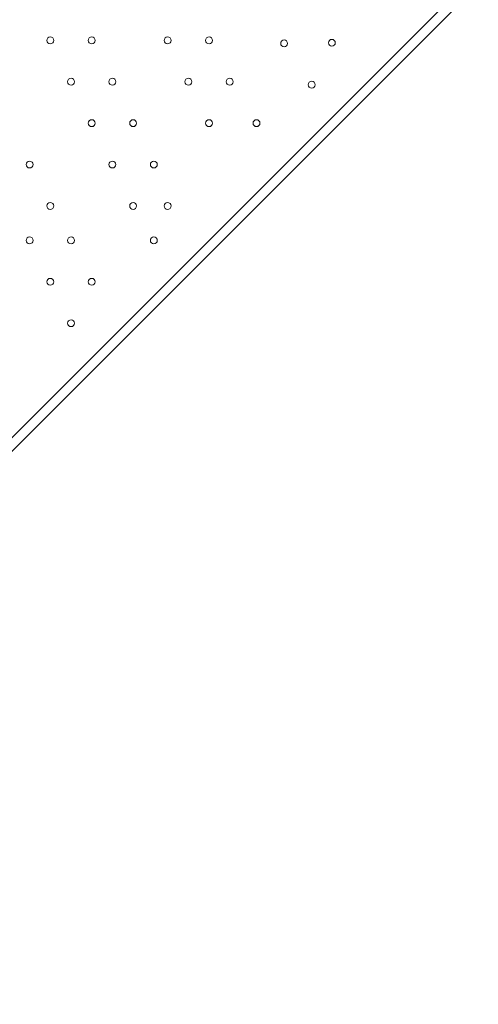
# Model space of a CAD drawing. Units: millimetres. Extents: x -2238 to 9796, y -9855 to -82.
# Drawn here: x 2840 to 3262, y -6510 to -5604 of the extents above; entities that cross this region are included whole.
import ezdxf

# ---------------------------------------------------------------- set-up
doc = ezdxf.new("R2010")
doc.units = ezdxf.units.MM
doc.header["$MEASUREMENT"] = 0
doc.layers.add('White Mask', color=7, linetype='Continuous', lineweight=0)

msp = doc.modelspace()

# ---------------------------------------------------------------- linework, layer by layer
at = {"layer": 'White Mask', "color": 7, "lineweight": 9}
for p, q in [((3245.93, -5588.01), (2388.68, -6445.26)), ((2388.68, -6432.56), (3233.23, -5588.01))]:
    msp.add_line(p, q, dxfattribs=at)
at = {"layer": 'White Mask', "color": 1, "lineweight": 15}
msp.add_open_spline([(8249.4, -3426.49), (8249.4, -3426.49), (8249.4, -3326.08), (8249.4, -3326.08), (8249.4, -2926.28), (8092.68, -2563.3), (7837.71, -2294.42), (7594.12, -1795.33), (7081.82, -1451.44), (6489.06, -1451.44), (6489.06, -1451.44), (6009.64, -1451.44), (6009.64, -1451.44), (5629.55, -1451.44), (5282.74, -1593.07), (5018.4, -1826.09), (5018.4, -1826.09), (3260.35, -1826.09), (3260.35, -1826.09), (3256.25, -1826.06), (3252.2, -1825.78), (3248.09, -1825.78), (3248.09, -1825.78), (2235.42, -1825.78), (2235.42, -1825.78), (1406.99, -1825.78), (735.42, -2497.35), (735.42, -3325.77), (735.42, -3325.77), (735.42, -4130.38), (735.42, -4130.38), (735.42, -4130.38), (-537.97, -4130.38), (-537.97, -4130.38), (-1476.86, -4130.38), (-2237.97, -4891.48), (-2237.97, -5830.38), (-2237.97, -5830.38), (-2237.97, -6190.7), (-2237.97, -6190.7), (-2237.97, -7129.59), (-1476.86, -7890.71), (-537.97, -7890.71), (-537.97, -7890.71), (2476.64, -7890.71), (2476.64, -7890.71), (3176.98, -7890.71), (3778.2, -7467.11), (4038.61, -6862.25), (4196.8, -6767.13), (4333.14, -6645.45), (4442.98, -6502.66), (4442.98, -6502.66), (4442.98, -7142.79), (4442.98, -7142.79), (4442.98, -7585.45), (4634.82, -7983.21), (4939.78, -8257.77), (4939.78, -8257.77), (4939.78, -8844.01), (4939.78, -8844.01), (4939.78, -9396.29), (5387.5, -9844.02), (5939.79, -9844.02), (5939.79, -9844.02), (6549.4, -9844.02), (6549.4, -9844.02), (7101.68, -9844.02), (7549.4, -9396.29), (7549.4, -8844.01), (7549.4, -8844.01), (7549.4, -8255.02), (7549.4, -8255.02), (7852.55, -7980.56), (8043.03, -7583.94), (8043.03, -7142.79), (8043.03, -7142.79), (8043.03, -6274.11), (8043.03, -6274.11), (8483.67, -5913.14), (8765.44, -5365.08), (8765.44, -4752.34), (8765.44, -4241.77), (8569.59, -3776.35), (8249.4, -3426.49)], degree=3, knots=[0, 0, 0, 0, 1, 1, 1, 2, 2, 2, 3, 3, 3, 4, 4, 4, 5, 5, 5, 6, 6, 6, 7, 7, 7, 8, 8, 8, 9, 9, 9, 10, 10, 10, 11, 11, 11, 12, 12, 12, 13, 13, 13, 14, 14, 14, 15, 15, 15, 16, 16, 16, 17, 17, 17, 18, 18, 18, 19, 19, 19, 20, 20, 20, 21, 21, 21, 22, 22, 22, 23, 23, 23, 24, 24, 24, 25, 25, 25, 26, 26, 26, 27, 27, 27, 28, 28, 28, 28], dxfattribs=at)
at = {"layer": 'White Mask', "color": 253, "lineweight": 9}
msp.add_open_spline([(-536.26, -7892.05), (-1475.15, -7892.05), (-2236.26, -7130.92), (-2236.26, -6192.03), (-2236.26, -6192.03), (-2236.26, -5831.71), (-2236.26, -5831.71), (-2236.26, -4892.81), (-1475.15, -4131.71), (-536.26, -4131.71), (-536.26, -4131.71), (2478.35, -4131.71), (2478.35, -4131.71), (3417.24, -4131.71), (4178.35, -4892.81), (4178.35, -5831.71), (4178.35, -5831.71), (4178.35, -6192.03), (4178.35, -6192.03), (4178.35, -7130.92), (3417.24, -7892.05), (2478.35, -7892.05), (2478.35, -7892.05), (-536.26, -7892.05), (-536.26, -7892.05)], degree=3, knots=[0, 0, 0, 0, 1, 1, 1, 2, 2, 2, 3, 3, 3, 4, 4, 4, 5, 5, 5, 6, 6, 6, 7, 7, 7, 8, 8, 8, 8], dxfattribs=at)
at = {"layer": 'White Mask', "color": 7, "lineweight": 9}
for points in [[(2868.11, -5619.76), (2866.35, -5619.76), (2864.93, -5621.18), (2864.93, -5622.93), (2864.93, -5624.69), (2866.35, -5626.11), (2868.11, -5626.11), (2869.86, -5626.11), (2871.28, -5624.69), (2871.28, -5622.93), (2871.28, -5621.18), (2869.86, -5619.76), (2868.11, -5619.76)], [(2868.11, -5626.11), (2869.86, -5626.11), (2871.28, -5624.69), (2871.28, -5622.93), (2871.28, -5621.18), (2869.86, -5619.76), (2868.11, -5619.76), (2866.35, -5619.76), (2864.93, -5621.18), (2864.93, -5622.93), (2864.93, -5624.69), (2866.35, -5626.11), (2868.11, -5626.11)], [(2868.11, -5626.11), (2869.86, -5626.11), (2871.28, -5624.69), (2871.28, -5622.93), (2871.28, -5621.18), (2869.86, -5619.76), (2868.11, -5619.76), (2866.35, -5619.76), (2864.93, -5621.18), (2864.93, -5622.93), (2864.93, -5624.69), (2866.35, -5626.11), (2868.11, -5626.11)], [(2906.21, -5619.76), (2904.45, -5619.76), (2903.03, -5621.18), (2903.03, -5622.93), (2903.03, -5624.69), (2904.45, -5626.11), (2906.21, -5626.11), (2907.96, -5626.11), (2909.38, -5624.69), (2909.38, -5622.93), (2909.38, -5621.18), (2907.96, -5619.76), (2906.21, -5619.76)], [(2906.21, -5626.11), (2907.96, -5626.11), (2909.38, -5624.69), (2909.38, -5622.93), (2909.38, -5621.18), (2907.96, -5619.76), (2906.21, -5619.76), (2904.45, -5619.76), (2903.03, -5621.18), (2903.03, -5622.93), (2903.03, -5624.69), (2904.45, -5626.11), (2906.21, -5626.11)], [(2906.21, -5626.11), (2907.96, -5626.11), (2909.38, -5624.69), (2909.38, -5622.93), (2909.38, -5621.18), (2907.96, -5619.76), (2906.21, -5619.76), (2904.45, -5619.76), (2903.03, -5621.18), (2903.03, -5622.93), (2903.03, -5624.69), (2904.45, -5626.11), (2906.21, -5626.11)], [(2976.06, -5619.76), (2974.3, -5619.76), (2972.88, -5621.18), (2972.88, -5622.93), (2972.88, -5624.69), (2974.3, -5626.11), (2976.06, -5626.11), (2977.81, -5626.11), (2979.23, -5624.69), (2979.23, -5622.93), (2979.23, -5621.18), (2977.81, -5619.76), (2976.06, -5619.76)], [(2976.06, -5626.11), (2977.81, -5626.11), (2979.23, -5624.69), (2979.23, -5622.93), (2979.23, -5621.18), (2977.81, -5619.76), (2976.06, -5619.76), (2974.3, -5619.76), (2972.88, -5621.18), (2972.88, -5622.93), (2972.88, -5624.69), (2974.3, -5626.11), (2976.06, -5626.11)], [(2976.06, -5626.11), (2977.81, -5626.11), (2979.23, -5624.69), (2979.23, -5622.93), (2979.23, -5621.18), (2977.81, -5619.76), (2976.06, -5619.76), (2974.3, -5619.76), (2972.88, -5621.18), (2972.88, -5622.93), (2972.88, -5624.69), (2974.3, -5626.11), (2976.06, -5626.11)], [(3014.16, -5619.76), (3012.4, -5619.76), (3010.98, -5621.18), (3010.98, -5622.93), (3010.98, -5624.69), (3012.4, -5626.11), (3014.16, -5626.11), (3015.91, -5626.11), (3017.33, -5624.69), (3017.33, -5622.93), (3017.33, -5621.18), (3015.91, -5619.76), (3014.16, -5619.76)], [(3014.16, -5626.11), (3015.91, -5626.11), (3017.33, -5624.69), (3017.33, -5622.93), (3017.33, -5621.18), (3015.91, -5619.76), (3014.16, -5619.76), (3012.4, -5619.76), (3010.98, -5621.18), (3010.98, -5622.93), (3010.98, -5624.69), (3012.4, -5626.11), (3014.16, -5626.11)], [(3014.16, -5626.11), (3015.91, -5626.11), (3017.33, -5624.69), (3017.33, -5622.93), (3017.33, -5621.18), (3015.91, -5619.76), (3014.16, -5619.76), (3012.4, -5619.76), (3010.98, -5621.18), (3010.98, -5622.93), (3010.98, -5624.69), (3012.4, -5626.11), (3014.16, -5626.11)], [(3083.22, -5628.84), (3084.97, -5628.84), (3086.39, -5627.42), (3086.39, -5625.67), (3086.39, -5623.92), (3084.97, -5622.49), (3083.22, -5622.49), (3081.46, -5622.49), (3080.04, -5623.92), (3080.04, -5625.67), (3080.04, -5627.42), (3081.46, -5628.84), (3083.22, -5628.84)], [(3083.22, -5628.84), (3084.97, -5628.84), (3086.39, -5627.42), (3086.39, -5625.67), (3086.39, -5623.92), (3084.97, -5622.49), (3083.22, -5622.49), (3081.46, -5622.49), (3080.04, -5623.92), (3080.04, -5625.67), (3080.04, -5627.42), (3081.46, -5628.84), (3083.22, -5628.84)], [(3083.22, -5622.5), (3081.46, -5622.5), (3080.04, -5623.92), (3080.04, -5625.67), (3080.04, -5627.42), (3081.46, -5628.85), (3083.22, -5628.85), (3084.97, -5628.85), (3086.39, -5627.42), (3086.39, -5625.67), (3086.39, -5623.92), (3084.97, -5622.5), (3083.22, -5622.5)], [(3127.13, -5622), (3125.38, -5622), (3123.96, -5623.42), (3123.96, -5625.17), (3123.96, -5626.93), (3125.38, -5628.35), (3127.13, -5628.35), (3128.88, -5628.35), (3130.31, -5626.93), (3130.31, -5625.17), (3130.31, -5623.42), (3128.88, -5622), (3127.13, -5622)], [(3127.13, -5628.35), (3128.88, -5628.35), (3130.31, -5626.93), (3130.31, -5625.18), (3130.31, -5623.42), (3128.88, -5622), (3127.13, -5622), (3125.38, -5622), (3123.96, -5623.42), (3123.96, -5625.18), (3123.96, -5626.93), (3125.38, -5628.35), (3127.13, -5628.35)], [(3127.13, -5628.35), (3128.88, -5628.35), (3130.31, -5626.93), (3130.31, -5625.18), (3130.31, -5623.42), (3128.88, -5622), (3127.13, -5622), (3125.38, -5622), (3123.96, -5623.42), (3123.96, -5625.18), (3123.96, -5626.93), (3125.38, -5628.35), (3127.13, -5628.35)], [(2887.16, -5657.86), (2885.4, -5657.86), (2883.98, -5659.28), (2883.98, -5661.03), (2883.98, -5662.79), (2885.4, -5664.21), (2887.16, -5664.21), (2888.91, -5664.21), (2890.33, -5662.79), (2890.33, -5661.03), (2890.33, -5659.28), (2888.91, -5657.86), (2887.16, -5657.86)], [(2887.16, -5664.21), (2888.91, -5664.21), (2890.33, -5662.79), (2890.33, -5661.03), (2890.33, -5659.28), (2888.91, -5657.86), (2887.16, -5657.86), (2885.4, -5657.86), (2883.98, -5659.28), (2883.98, -5661.03), (2883.98, -5662.79), (2885.4, -5664.21), (2887.16, -5664.21)], [(2887.16, -5664.21), (2888.91, -5664.21), (2890.33, -5662.79), (2890.33, -5661.03), (2890.33, -5659.28), (2888.91, -5657.86), (2887.16, -5657.86), (2885.4, -5657.86), (2883.98, -5659.28), (2883.98, -5661.03), (2883.98, -5662.79), (2885.4, -5664.21), (2887.16, -5664.21)], [(2925.26, -5657.86), (2923.5, -5657.86), (2922.08, -5659.28), (2922.08, -5661.03), (2922.08, -5662.79), (2923.5, -5664.21), (2925.26, -5664.21), (2927.01, -5664.21), (2928.43, -5662.79), (2928.43, -5661.03), (2928.43, -5659.28), (2927.01, -5657.86), (2925.26, -5657.86)], [(2925.26, -5664.21), (2927.01, -5664.21), (2928.43, -5662.79), (2928.43, -5661.03), (2928.43, -5659.28), (2927.01, -5657.86), (2925.26, -5657.86), (2923.5, -5657.86), (2922.08, -5659.28), (2922.08, -5661.03), (2922.08, -5662.79), (2923.5, -5664.21), (2925.26, -5664.21)], [(2925.26, -5664.21), (2927.01, -5664.21), (2928.43, -5662.79), (2928.43, -5661.03), (2928.43, -5659.28), (2927.01, -5657.86), (2925.26, -5657.86), (2923.5, -5657.86), (2922.08, -5659.28), (2922.08, -5661.03), (2922.08, -5662.79), (2923.5, -5664.21), (2925.26, -5664.21)], [(2995.11, -5657.86), (2993.35, -5657.86), (2991.93, -5659.28), (2991.93, -5661.03), (2991.93, -5662.79), (2993.35, -5664.21), (2995.11, -5664.21), (2996.86, -5664.21), (2998.28, -5662.79), (2998.28, -5661.03), (2998.28, -5659.28), (2996.86, -5657.86), (2995.11, -5657.86)], [(2995.11, -5664.21), (2996.86, -5664.21), (2998.28, -5662.79), (2998.28, -5661.03), (2998.28, -5659.28), (2996.86, -5657.86), (2995.11, -5657.86), (2993.35, -5657.86), (2991.93, -5659.28), (2991.93, -5661.03), (2991.93, -5662.79), (2993.35, -5664.21), (2995.11, -5664.21)], [(2995.11, -5664.21), (2996.86, -5664.21), (2998.28, -5662.79), (2998.28, -5661.03), (2998.28, -5659.28), (2996.86, -5657.86), (2995.11, -5657.86), (2993.35, -5657.86), (2991.93, -5659.28), (2991.93, -5661.03), (2991.93, -5662.79), (2993.35, -5664.21), (2995.11, -5664.21)], [(3033.21, -5657.86), (3031.45, -5657.86), (3030.03, -5659.28), (3030.03, -5661.03), (3030.03, -5662.79), (3031.45, -5664.21), (3033.21, -5664.21), (3034.96, -5664.21), (3036.38, -5662.79), (3036.38, -5661.03), (3036.38, -5659.28), (3034.96, -5657.86), (3033.21, -5657.86)], [(3033.21, -5664.21), (3034.96, -5664.21), (3036.38, -5662.79), (3036.38, -5661.03), (3036.38, -5659.28), (3034.96, -5657.86), (3033.21, -5657.86), (3031.45, -5657.86), (3030.03, -5659.28), (3030.03, -5661.03), (3030.03, -5662.79), (3031.45, -5664.21), (3033.21, -5664.21)], [(3033.21, -5664.21), (3034.96, -5664.21), (3036.38, -5662.79), (3036.38, -5661.03), (3036.38, -5659.28), (3034.96, -5657.86), (3033.21, -5657.86), (3031.45, -5657.86), (3030.03, -5659.28), (3030.03, -5661.03), (3030.03, -5662.79), (3031.45, -5664.21), (3033.21, -5664.21)], [(3108.62, -5660.59), (3106.86, -5660.59), (3105.44, -5662.02), (3105.44, -5663.77), (3105.44, -5665.52), (3106.86, -5666.95), (3108.62, -5666.95), (3110.37, -5666.95), (3111.79, -5665.52), (3111.79, -5663.77), (3111.79, -5662.02), (3110.37, -5660.59), (3108.62, -5660.59)], [(3108.61, -5666.94), (3110.37, -5666.94), (3111.79, -5665.52), (3111.79, -5663.77), (3111.79, -5662.02), (3110.37, -5660.59), (3108.61, -5660.59), (3106.86, -5660.59), (3105.44, -5662.02), (3105.44, -5663.77), (3105.44, -5665.52), (3106.86, -5666.94), (3108.61, -5666.94)], [(3108.61, -5666.94), (3110.37, -5666.94), (3111.79, -5665.52), (3111.79, -5663.77), (3111.79, -5662.02), (3110.37, -5660.59), (3108.61, -5660.59), (3106.86, -5660.59), (3105.44, -5662.02), (3105.44, -5663.77), (3105.44, -5665.52), (3106.86, -5666.94), (3108.61, -5666.94)], [(2906.21, -5695.96), (2904.45, -5695.96), (2903.03, -5697.38), (2903.03, -5699.13), (2903.03, -5700.89), (2904.45, -5702.31), (2906.21, -5702.31), (2907.96, -5702.31), (2909.38, -5700.89), (2909.38, -5699.13), (2909.38, -5697.38), (2907.96, -5695.96), (2906.21, -5695.96)], [(2906.21, -5702.3), (2907.96, -5702.3), (2909.38, -5700.88), (2909.38, -5699.13), (2909.38, -5697.38), (2907.96, -5695.96), (2906.21, -5695.96), (2904.45, -5695.96), (2903.03, -5697.38), (2903.03, -5699.13), (2903.03, -5700.88), (2904.45, -5702.3), (2906.21, -5702.3)], [(2906.21, -5702.3), (2907.96, -5702.3), (2909.38, -5700.88), (2909.38, -5699.13), (2909.38, -5697.38), (2907.96, -5695.96), (2906.21, -5695.96), (2904.45, -5695.96), (2903.03, -5697.38), (2903.03, -5699.13), (2903.03, -5700.88), (2904.45, -5702.3), (2906.21, -5702.3)], [(2944.31, -5695.96), (2942.55, -5695.96), (2941.13, -5697.38), (2941.13, -5699.13), (2941.13, -5700.89), (2942.55, -5702.31), (2944.31, -5702.31), (2946.06, -5702.31), (2947.48, -5700.89), (2947.48, -5699.13), (2947.48, -5697.38), (2946.06, -5695.96), (2944.31, -5695.96)], [(2944.31, -5702.3), (2946.06, -5702.3), (2947.48, -5700.88), (2947.48, -5699.13), (2947.48, -5697.38), (2946.06, -5695.96), (2944.31, -5695.96), (2942.55, -5695.96), (2941.13, -5697.38), (2941.13, -5699.13), (2941.13, -5700.88), (2942.55, -5702.3), (2944.31, -5702.3)], [(2944.31, -5702.3), (2946.06, -5702.3), (2947.48, -5700.88), (2947.48, -5699.13), (2947.48, -5697.38), (2946.06, -5695.96), (2944.31, -5695.96), (2942.55, -5695.96), (2941.13, -5697.38), (2941.13, -5699.13), (2941.13, -5700.88), (2942.55, -5702.3), (2944.31, -5702.3)], [(3014.16, -5695.96), (3012.4, -5695.96), (3010.98, -5697.38), (3010.98, -5699.13), (3010.98, -5700.89), (3012.4, -5702.31), (3014.16, -5702.31), (3015.91, -5702.31), (3017.33, -5700.89), (3017.33, -5699.13), (3017.33, -5697.38), (3015.91, -5695.96), (3014.16, -5695.96)], [(3014.16, -5702.3), (3015.91, -5702.3), (3017.33, -5700.88), (3017.33, -5699.13), (3017.33, -5697.38), (3015.91, -5695.96), (3014.16, -5695.96), (3012.4, -5695.96), (3010.98, -5697.38), (3010.98, -5699.13), (3010.98, -5700.88), (3012.4, -5702.3), (3014.16, -5702.3)], [(3014.16, -5702.3), (3015.91, -5702.3), (3017.33, -5700.88), (3017.33, -5699.13), (3017.33, -5697.38), (3015.91, -5695.96), (3014.16, -5695.96), (3012.4, -5695.96), (3010.98, -5697.38), (3010.98, -5699.13), (3010.98, -5700.88), (3012.4, -5702.3), (3014.16, -5702.3)], [(3057.82, -5695.96), (3056.06, -5695.96), (3054.64, -5697.38), (3054.64, -5699.13), (3054.64, -5700.89), (3056.06, -5702.31), (3057.82, -5702.31), (3059.57, -5702.31), (3060.99, -5700.89), (3060.99, -5699.13), (3060.99, -5697.38), (3059.57, -5695.96), (3057.82, -5695.96)], [(3057.82, -5702.31), (3059.57, -5702.31), (3060.99, -5700.88), (3060.99, -5699.13), (3060.99, -5697.38), (3059.57, -5695.96), (3057.82, -5695.96), (3056.06, -5695.96), (3054.64, -5697.38), (3054.64, -5699.13), (3054.64, -5700.88), (3056.06, -5702.31), (3057.82, -5702.31)], [(3057.82, -5702.31), (3059.57, -5702.31), (3060.99, -5700.88), (3060.99, -5699.13), (3060.99, -5697.38), (3059.57, -5695.96), (3057.82, -5695.96), (3056.06, -5695.96), (3054.64, -5697.38), (3054.64, -5699.13), (3054.64, -5700.88), (3056.06, -5702.31), (3057.82, -5702.31)], [(2849.06, -5734.06), (2847.3, -5734.06), (2845.88, -5735.48), (2845.88, -5737.23), (2845.88, -5738.99), (2847.3, -5740.41), (2849.06, -5740.41), (2850.81, -5740.41), (2852.23, -5738.99), (2852.23, -5737.23), (2852.23, -5735.48), (2850.81, -5734.06), (2849.06, -5734.06)], [(2849.06, -5740.41), (2850.81, -5740.41), (2852.23, -5738.99), (2852.23, -5737.23), (2852.23, -5735.48), (2850.81, -5734.06), (2849.06, -5734.06), (2847.3, -5734.06), (2845.88, -5735.48), (2845.88, -5737.23), (2845.88, -5738.99), (2847.3, -5740.41), (2849.06, -5740.41)], [(2849.06, -5740.41), (2850.81, -5740.41), (2852.23, -5738.99), (2852.23, -5737.23), (2852.23, -5735.48), (2850.81, -5734.06), (2849.06, -5734.06), (2847.3, -5734.06), (2845.88, -5735.48), (2845.88, -5737.23), (2845.88, -5738.99), (2847.3, -5740.41), (2849.06, -5740.41)], [(2925.26, -5734.06), (2923.5, -5734.06), (2922.08, -5735.48), (2922.08, -5737.23), (2922.08, -5738.99), (2923.5, -5740.41), (2925.26, -5740.41), (2927.01, -5740.41), (2928.43, -5738.99), (2928.43, -5737.23), (2928.43, -5735.48), (2927.01, -5734.06), (2925.26, -5734.06)], [(2925.26, -5740.41), (2927.01, -5740.41), (2928.43, -5738.99), (2928.43, -5737.23), (2928.43, -5735.48), (2927.01, -5734.06), (2925.26, -5734.06), (2923.5, -5734.06), (2922.08, -5735.48), (2922.08, -5737.23), (2922.08, -5738.99), (2923.5, -5740.41), (2925.26, -5740.41)], [(2925.26, -5740.41), (2927.01, -5740.41), (2928.43, -5738.99), (2928.43, -5737.23), (2928.43, -5735.48), (2927.01, -5734.06), (2925.26, -5734.06), (2923.5, -5734.06), (2922.08, -5735.48), (2922.08, -5737.23), (2922.08, -5738.99), (2923.5, -5740.41), (2925.26, -5740.41)], [(2963.36, -5734.06), (2961.6, -5734.06), (2960.18, -5735.48), (2960.18, -5737.23), (2960.18, -5738.99), (2961.6, -5740.41), (2963.36, -5740.41), (2965.11, -5740.41), (2966.53, -5738.99), (2966.53, -5737.23), (2966.53, -5735.48), (2965.11, -5734.06), (2963.36, -5734.06)], [(2963.36, -5740.41), (2965.11, -5740.41), (2966.53, -5738.99), (2966.53, -5737.23), (2966.53, -5735.48), (2965.11, -5734.06), (2963.36, -5734.06), (2961.6, -5734.06), (2960.18, -5735.48), (2960.18, -5737.23), (2960.18, -5738.99), (2961.6, -5740.41), (2963.36, -5740.41)], [(2963.36, -5740.41), (2965.11, -5740.41), (2966.53, -5738.99), (2966.53, -5737.23), (2966.53, -5735.48), (2965.11, -5734.06), (2963.36, -5734.06), (2961.6, -5734.06), (2960.18, -5735.48), (2960.18, -5737.23), (2960.18, -5738.99), (2961.6, -5740.41), (2963.36, -5740.41)], [(2868.11, -5772.16), (2866.35, -5772.16), (2864.93, -5773.58), (2864.93, -5775.33), (2864.93, -5777.09), (2866.35, -5778.51), (2868.11, -5778.51), (2869.86, -5778.51), (2871.28, -5777.09), (2871.28, -5775.33), (2871.28, -5773.58), (2869.86, -5772.16), (2868.11, -5772.16)], [(2868.11, -5778.51), (2869.86, -5778.51), (2871.28, -5777.09), (2871.28, -5775.33), (2871.28, -5773.58), (2869.86, -5772.16), (2868.11, -5772.16), (2866.35, -5772.16), (2864.93, -5773.58), (2864.93, -5775.33), (2864.93, -5777.09), (2866.35, -5778.51), (2868.11, -5778.51)], [(2868.11, -5778.51), (2869.86, -5778.51), (2871.28, -5777.09), (2871.28, -5775.33), (2871.28, -5773.58), (2869.86, -5772.16), (2868.11, -5772.16), (2866.35, -5772.16), (2864.93, -5773.58), (2864.93, -5775.33), (2864.93, -5777.09), (2866.35, -5778.51), (2868.11, -5778.51)], [(2944.31, -5772.16), (2942.55, -5772.16), (2941.13, -5773.58), (2941.13, -5775.33), (2941.13, -5777.09), (2942.55, -5778.51), (2944.31, -5778.51), (2946.06, -5778.51), (2947.48, -5777.09), (2947.48, -5775.33), (2947.48, -5773.58), (2946.06, -5772.16), (2944.31, -5772.16)], [(2944.31, -5778.51), (2946.06, -5778.51), (2947.48, -5777.09), (2947.48, -5775.33), (2947.48, -5773.58), (2946.06, -5772.16), (2944.31, -5772.16), (2942.55, -5772.16), (2941.13, -5773.58), (2941.13, -5775.33), (2941.13, -5777.09), (2942.55, -5778.51), (2944.31, -5778.51)], [(2944.31, -5778.51), (2946.06, -5778.51), (2947.48, -5777.09), (2947.48, -5775.33), (2947.48, -5773.58), (2946.06, -5772.16), (2944.31, -5772.16), (2942.55, -5772.16), (2941.13, -5773.58), (2941.13, -5775.33), (2941.13, -5777.09), (2942.55, -5778.51), (2944.31, -5778.51)], [(2976.06, -5772.16), (2974.3, -5772.16), (2972.88, -5773.58), (2972.88, -5775.33), (2972.88, -5777.09), (2974.3, -5778.51), (2976.06, -5778.51), (2977.81, -5778.51), (2979.23, -5777.09), (2979.23, -5775.33), (2979.23, -5773.58), (2977.81, -5772.16), (2976.06, -5772.16)], [(2976.06, -5778.51), (2977.81, -5778.51), (2979.23, -5777.09), (2979.23, -5775.33), (2979.23, -5773.58), (2977.81, -5772.16), (2976.06, -5772.16), (2974.3, -5772.16), (2972.88, -5773.58), (2972.88, -5775.33), (2972.88, -5777.09), (2974.3, -5778.51), (2976.06, -5778.51)], [(2976.06, -5778.51), (2977.81, -5778.51), (2979.23, -5777.09), (2979.23, -5775.33), (2979.23, -5773.58), (2977.81, -5772.16), (2976.06, -5772.16), (2974.3, -5772.16), (2972.88, -5773.58), (2972.88, -5775.33), (2972.88, -5777.09), (2974.3, -5778.51), (2976.06, -5778.51)], [(2849.06, -5803.91), (2847.3, -5803.91), (2845.88, -5805.33), (2845.88, -5807.08), (2845.88, -5808.84), (2847.3, -5810.26), (2849.06, -5810.26), (2850.81, -5810.26), (2852.23, -5808.84), (2852.23, -5807.08), (2852.23, -5805.33), (2850.81, -5803.91), (2849.06, -5803.91)], [(2849.06, -5810.26), (2850.81, -5810.26), (2852.23, -5808.84), (2852.23, -5807.08), (2852.23, -5805.33), (2850.81, -5803.91), (2849.06, -5803.91), (2847.3, -5803.91), (2845.88, -5805.33), (2845.88, -5807.08), (2845.88, -5808.84), (2847.3, -5810.26), (2849.06, -5810.26)], [(2849.06, -5810.26), (2850.81, -5810.26), (2852.23, -5808.84), (2852.23, -5807.08), (2852.23, -5805.33), (2850.81, -5803.91), (2849.06, -5803.91), (2847.3, -5803.91), (2845.88, -5805.33), (2845.88, -5807.08), (2845.88, -5808.84), (2847.3, -5810.26), (2849.06, -5810.26)], [(2887.16, -5803.91), (2885.4, -5803.91), (2883.98, -5805.33), (2883.98, -5807.08), (2883.98, -5808.84), (2885.4, -5810.26), (2887.16, -5810.26), (2888.91, -5810.26), (2890.33, -5808.84), (2890.33, -5807.08), (2890.33, -5805.33), (2888.91, -5803.91), (2887.16, -5803.91)], [(2887.16, -5810.26), (2888.91, -5810.26), (2890.33, -5808.84), (2890.33, -5807.08), (2890.33, -5805.33), (2888.91, -5803.91), (2887.16, -5803.91), (2885.4, -5803.91), (2883.98, -5805.33), (2883.98, -5807.08), (2883.98, -5808.84), (2885.4, -5810.26), (2887.16, -5810.26)], [(2887.16, -5810.26), (2888.91, -5810.26), (2890.33, -5808.84), (2890.33, -5807.08), (2890.33, -5805.33), (2888.91, -5803.91), (2887.16, -5803.91), (2885.4, -5803.91), (2883.98, -5805.33), (2883.98, -5807.08), (2883.98, -5808.84), (2885.4, -5810.26), (2887.16, -5810.26)], [(2963.36, -5803.91), (2961.6, -5803.91), (2960.18, -5805.33), (2960.18, -5807.08), (2960.18, -5808.84), (2961.6, -5810.26), (2963.36, -5810.26), (2965.11, -5810.26), (2966.53, -5808.84), (2966.53, -5807.08), (2966.53, -5805.33), (2965.11, -5803.91), (2963.36, -5803.91)], [(2963.36, -5810.26), (2965.11, -5810.26), (2966.53, -5808.84), (2966.53, -5807.08), (2966.53, -5805.33), (2965.11, -5803.91), (2963.36, -5803.91), (2961.6, -5803.91), (2960.18, -5805.33), (2960.18, -5807.08), (2960.18, -5808.84), (2961.6, -5810.26), (2963.36, -5810.26)], [(2963.36, -5810.26), (2965.11, -5810.26), (2966.53, -5808.84), (2966.53, -5807.08), (2966.53, -5805.33), (2965.11, -5803.91), (2963.36, -5803.91), (2961.6, -5803.91), (2960.18, -5805.33), (2960.18, -5807.08), (2960.18, -5808.84), (2961.6, -5810.26), (2963.36, -5810.26)], [(2868.11, -5842.01), (2866.35, -5842.01), (2864.93, -5843.43), (2864.93, -5845.18), (2864.93, -5846.94), (2866.35, -5848.36), (2868.11, -5848.36), (2869.86, -5848.36), (2871.28, -5846.94), (2871.28, -5845.18), (2871.28, -5843.43), (2869.86, -5842.01), (2868.11, -5842.01)], [(2868.11, -5848.36), (2869.86, -5848.36), (2871.28, -5846.93), (2871.28, -5845.18), (2871.28, -5843.43), (2869.86, -5842.01), (2868.11, -5842.01), (2866.35, -5842.01), (2864.93, -5843.43), (2864.93, -5845.18), (2864.93, -5846.93), (2866.35, -5848.36), (2868.11, -5848.36)], [(2868.11, -5848.36), (2869.86, -5848.36), (2871.28, -5846.93), (2871.28, -5845.18), (2871.28, -5843.43), (2869.86, -5842.01), (2868.11, -5842.01), (2866.35, -5842.01), (2864.93, -5843.43), (2864.93, -5845.18), (2864.93, -5846.93), (2866.35, -5848.36), (2868.11, -5848.36)], [(2906.21, -5842.01), (2904.45, -5842.01), (2903.03, -5843.43), (2903.03, -5845.18), (2903.03, -5846.94), (2904.45, -5848.36), (2906.21, -5848.36), (2907.96, -5848.36), (2909.38, -5846.94), (2909.38, -5845.18), (2909.38, -5843.43), (2907.96, -5842.01), (2906.21, -5842.01)], [(2906.21, -5848.36), (2907.96, -5848.36), (2909.38, -5846.93), (2909.38, -5845.18), (2909.38, -5843.43), (2907.96, -5842.01), (2906.21, -5842.01), (2904.45, -5842.01), (2903.03, -5843.43), (2903.03, -5845.18), (2903.03, -5846.93), (2904.45, -5848.36), (2906.21, -5848.36)], [(2906.21, -5848.36), (2907.96, -5848.36), (2909.38, -5846.93), (2909.38, -5845.18), (2909.38, -5843.43), (2907.96, -5842.01), (2906.21, -5842.01), (2904.45, -5842.01), (2903.03, -5843.43), (2903.03, -5845.18), (2903.03, -5846.93), (2904.45, -5848.36), (2906.21, -5848.36)], [(2887.16, -5880.11), (2885.4, -5880.11), (2883.98, -5881.53), (2883.98, -5883.28), (2883.98, -5885.04), (2885.4, -5886.46), (2887.16, -5886.46), (2888.91, -5886.46), (2890.33, -5885.04), (2890.33, -5883.28), (2890.33, -5881.53), (2888.91, -5880.11), (2887.16, -5880.11)], [(2887.16, -5886.46), (2888.91, -5886.46), (2890.33, -5885.04), (2890.33, -5883.28), (2890.33, -5881.53), (2888.91, -5880.11), (2887.16, -5880.11), (2885.4, -5880.11), (2883.98, -5881.53), (2883.98, -5883.28), (2883.98, -5885.04), (2885.4, -5886.46), (2887.16, -5886.46)], [(2887.16, -5886.46), (2888.91, -5886.46), (2890.33, -5885.04), (2890.33, -5883.28), (2890.33, -5881.53), (2888.91, -5880.11), (2887.16, -5880.11), (2885.4, -5880.11), (2883.98, -5881.53), (2883.98, -5883.28), (2883.98, -5885.04), (2885.4, -5886.46), (2887.16, -5886.46)]]:
    msp.add_open_spline(points, degree=3, knots=[0, 0, 0, 0, 1, 1, 1, 2, 2, 2, 3, 3, 3, 4, 4, 4, 4], dxfattribs=at)

doc.saveas('drawing.dxf')
